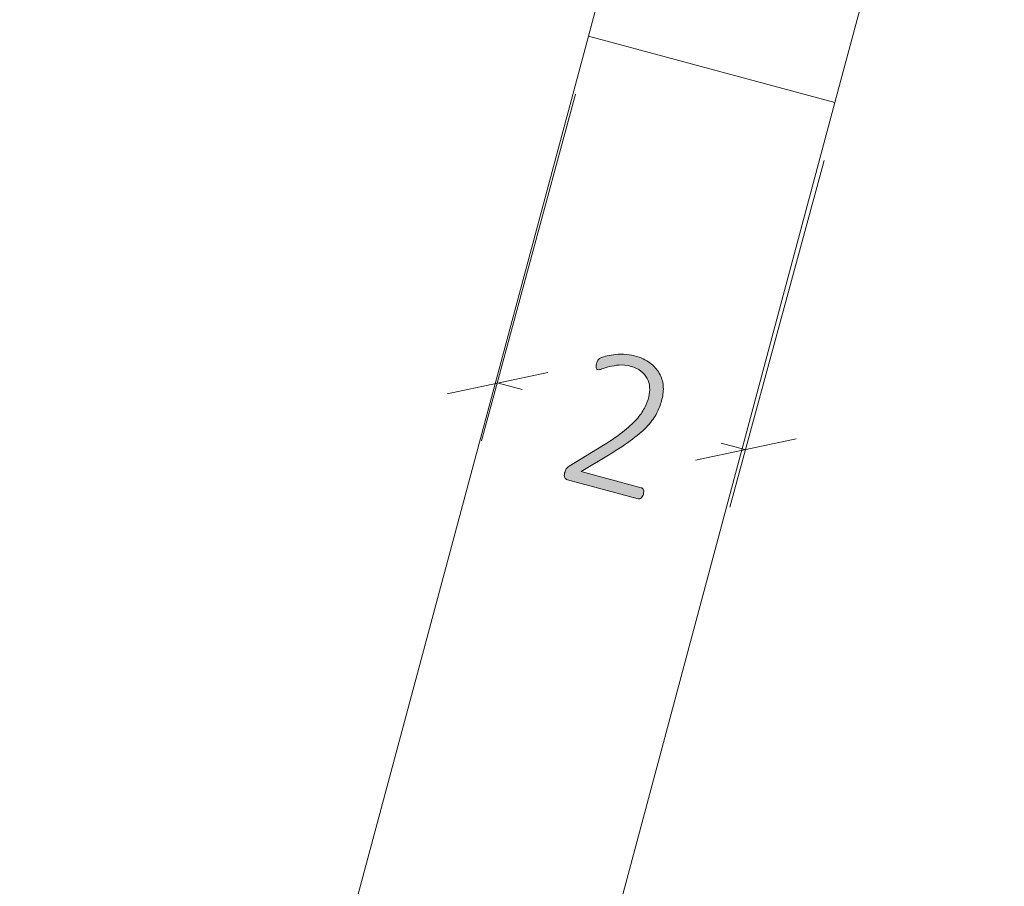
# Model space of a CAD drawing. Units: inches. Extents: x 3 to 201, y 3 to 129.
# Drawn here: x 132 to 140, y 46 to 53 of the extents above; entities that cross this region are included whole.
import ezdxf

# ---------------------------------------------------------------- set-up
doc = ezdxf.new("R2010")
doc.units = ezdxf.units.IN
doc.header["$MEASUREMENT"] = 0
doc.layers.add('Layer 1', color=7, linetype='Continuous')

# ---------------------------------------------------------------- blocks, each defined once
blk = doc.blocks.new('block 5')
at = {"layer": 'Layer 1', "color": 7, "lineweight": 18, "true_color": 0xffffff}
for points in [[(136.5, 52.7333), (138.05, 58.5333)], [(140.1167, 58.5333), (138.4167, 52.2167)], [(130.8, 31.5), (136.5, 52.7333)], [(136.5, 52.7333), (138.4167, 52.2167)], [(136.5, 52.7333), (138.4167, 52.2167)], [(138.4167, 52.2167), (132.7333, 30.9833)]]:
    blk.add_lwpolyline(points, dxfattribs=at)
blk = doc.blocks.new('block 7')
at = {"layer": 'Layer 1', "true_color": 0x808080}
h = blk.add_hatch(color=8, dxfattribs=at)
h.dxf.hatch_style = 2
edge = h.paths.add_edge_path()
edge.add_spline(control_points=[(136.9276, 49.1701), (136.9259, 49.1638), (136.9237, 49.1581), (136.9209, 49.153), (136.9181, 49.1478), (136.915, 49.1436), (136.9116, 49.1403), (136.9082, 49.137), (136.9044, 49.1348), (136.9001, 49.1337), (136.8959, 49.1326), (136.8914, 49.1326), (136.8867, 49.1339), (136.8867, 49.1339), (136.3368, 49.2812), (136.3368, 49.2812), (136.3321, 49.2825), (136.3279, 49.2845), (136.3241, 49.2872), (136.3203, 49.2899), (136.3173, 49.2934), (136.3151, 49.2976), (136.3128, 49.3019), (136.3117, 49.3071), (136.3117, 49.3133), (136.3116, 49.3194), (136.3127, 49.3265), (136.3148, 49.3343), (136.3166, 49.3411), (136.3185, 49.3471), (136.3204, 49.3522), (136.3223, 49.3573), (136.3247, 49.3617), (136.3274, 49.3655), (136.3301, 49.3693), (136.3333, 49.3729), (136.337, 49.3764), (136.3408, 49.3799), (136.3454, 49.3834), (136.3508, 49.387), (136.3508, 49.387), (136.6183, 49.5513), (136.6183, 49.5513), (136.6848, 49.5918), (136.7392, 49.6295), (136.7814, 49.6643), (136.8235, 49.699), (136.8574, 49.7315), (136.8829, 49.7617), (136.9084, 49.792), (136.9275, 49.8206), (136.9401, 49.8475), (136.9526, 49.8745), (136.9623, 49.9006), (136.969, 49.9257), (136.9758, 49.9509), (136.9781, 49.9759), (136.9761, 50.0009), (136.9741, 50.0259), (136.9675, 50.049), (136.9563, 50.0702), (136.9451, 50.0915), (136.9293, 50.1104), (136.9087, 50.1268), (136.8881, 50.1433), (136.8625, 50.1556), (136.8321, 50.1638), (136.7991, 50.1726), (136.7682, 50.176), (136.7396, 50.1738), (136.7109, 50.1717), (136.6852, 50.1676), (136.6625, 50.1616), (136.6398, 50.1556), (136.6207, 50.1498), (136.6051, 50.1441), (136.5895, 50.1385), (136.5786, 50.1365), (136.5723, 50.1382), (136.5692, 50.139), (136.5665, 50.1406), (136.5643, 50.1428), (136.5621, 50.1451), (136.5605, 50.1482), (136.5596, 50.1521), (136.5587, 50.156), (136.5586, 50.1607), (136.5592, 50.1661), (136.5598, 50.1716), (136.561, 50.1777), (136.5628, 50.1845), (136.5645, 50.1908), (136.5662, 50.196), (136.5678, 50.2), (136.5695, 50.2041), (136.5713, 50.2077), (136.5732, 50.2108), (136.5752, 50.2139), (136.5775, 50.2168), (136.5802, 50.2195), (136.5829, 50.2221), (136.5879, 50.2253), (136.5954, 50.2289), (136.6028, 50.2325), (136.6149, 50.2368), (136.6317, 50.2419), (136.6485, 50.2469), (136.6692, 50.2511), (136.6937, 50.2544), (136.7182, 50.2576), (136.7447, 50.2589), (136.7732, 50.2583), (136.8017, 50.2577), (136.8303, 50.2535), (136.8592, 50.2458), (136.9069, 50.233), (136.9466, 50.2148), (136.9782, 50.1912), (137.0098, 50.1675), (137.0342, 50.1405), (137.0513, 50.1101), (137.0684, 50.0797), (137.0785, 50.047), (137.0816, 50.0122), (137.0846, 49.9774), (137.0814, 49.9425), (137.072, 49.9074), (137.0633, 49.8749), (137.0519, 49.8433), (137.0378, 49.8125), (137.0236, 49.7818), (137.0024, 49.7498), (136.9741, 49.7167), (136.9459, 49.6835), (136.9084, 49.6485), (136.8617, 49.6116), (136.815, 49.5747), (136.7549, 49.5337), (136.6816, 49.4888), (136.6816, 49.4888), (136.4439, 49.3444), (136.4439, 49.3444), (136.4439, 49.3444), (136.9097, 49.2196), (136.9097, 49.2196), (136.9138, 49.2185), (136.9175, 49.2165), (136.9207, 49.2137), (136.9239, 49.2109), (136.9263, 49.2073), (136.9279, 49.2029), (136.9296, 49.1985), (136.9304, 49.1935), (136.9303, 49.1879), (136.9302, 49.1824), (136.9293, 49.1764), (136.9276, 49.1701)], knot_values=[0, 0, 0, 0, 1, 1, 1, 2, 2, 2, 3, 3, 3, 4, 4, 4, 5, 5, 5, 6, 6, 6, 7, 7, 7, 8, 8, 8, 9, 9, 9, 10, 10, 10, 11, 11, 11, 12, 12, 12, 13, 13, 13, 14, 14, 14, 15, 15, 15, 16, 16, 16, 17, 17, 17, 18, 18, 18, 19, 19, 19, 20, 20, 20, 21, 21, 21, 22, 22, 22, 23, 23, 23, 24, 24, 24, 25, 25, 25, 26, 26, 26, 27, 27, 27, 28, 28, 28, 29, 29, 29, 30, 30, 30, 31, 31, 31, 32, 32, 32, 33, 33, 33, 34, 34, 34, 35, 35, 35, 36, 36, 36, 37, 37, 37, 38, 38, 38, 39, 39, 39, 40, 40, 40, 41, 41, 41, 42, 42, 42, 43, 43, 43, 44, 44, 44, 45, 45, 45, 46, 46, 46, 47, 47, 47, 48, 48, 48, 49, 49, 49, 50, 50, 50, 51, 51, 51, 52, 52, 52, 52], degree=3, periodic=1)
at = {"layer": 'Layer 1', "color": 8, "lineweight": 18, "true_color": 0x808080}
for points in [[(136.4, 52.2833), (135.6667, 49.5833)], [(138.3333, 51.7667), (137.6, 49.0667)], [(136.1833, 50.1167), (135.4, 49.95)], [(135.8, 50.0333), (135.9833, 49.9833)], [(137.3333, 49.4333), (138.1167, 49.6)], [(137.7167, 49.5167), (137.5333, 49.5667)]]:
    blk.add_lwpolyline(points, dxfattribs=at)
at = {"layer": 'Layer 1', "lineweight": 0}
blk.add_open_spline([(136.9276, 49.1701), (136.9259, 49.1638), (136.9237, 49.1581), (136.9209, 49.153), (136.9181, 49.1478), (136.915, 49.1436), (136.9116, 49.1403), (136.9082, 49.137), (136.9044, 49.1348), (136.9001, 49.1337), (136.8959, 49.1326), (136.8914, 49.1326), (136.8867, 49.1339), (136.8867, 49.1339), (136.3368, 49.2812), (136.3368, 49.2812), (136.3321, 49.2825), (136.3279, 49.2845), (136.3241, 49.2872), (136.3203, 49.2899), (136.3173, 49.2934), (136.3151, 49.2976), (136.3128, 49.3019), (136.3117, 49.3071), (136.3117, 49.3133), (136.3116, 49.3194), (136.3127, 49.3265), (136.3148, 49.3343), (136.3166, 49.3411), (136.3185, 49.3471), (136.3204, 49.3522), (136.3223, 49.3573), (136.3247, 49.3617), (136.3274, 49.3655), (136.3301, 49.3693), (136.3333, 49.3729), (136.337, 49.3764), (136.3408, 49.3799), (136.3454, 49.3834), (136.3508, 49.387), (136.3508, 49.387), (136.6183, 49.5513), (136.6183, 49.5513), (136.6848, 49.5918), (136.7392, 49.6295), (136.7814, 49.6643), (136.8235, 49.699), (136.8574, 49.7315), (136.8829, 49.7617), (136.9084, 49.792), (136.9275, 49.8206), (136.9401, 49.8475), (136.9526, 49.8745), (136.9623, 49.9006), (136.969, 49.9257), (136.9758, 49.9509), (136.9781, 49.9759), (136.9761, 50.0009), (136.9741, 50.0259), (136.9675, 50.049), (136.9563, 50.0702), (136.9451, 50.0915), (136.9293, 50.1104), (136.9087, 50.1268), (136.8881, 50.1433), (136.8625, 50.1556), (136.8321, 50.1638), (136.7991, 50.1726), (136.7682, 50.176), (136.7396, 50.1738), (136.7109, 50.1717), (136.6852, 50.1676), (136.6625, 50.1616), (136.6398, 50.1556), (136.6207, 50.1498), (136.6051, 50.1441), (136.5895, 50.1385), (136.5786, 50.1365), (136.5723, 50.1382), (136.5692, 50.139), (136.5665, 50.1406), (136.5643, 50.1428), (136.5621, 50.1451), (136.5605, 50.1482), (136.5596, 50.1521), (136.5587, 50.156), (136.5586, 50.1607), (136.5592, 50.1661), (136.5598, 50.1716), (136.561, 50.1777), (136.5628, 50.1845), (136.5645, 50.1908), (136.5662, 50.196), (136.5678, 50.2), (136.5695, 50.2041), (136.5713, 50.2077), (136.5732, 50.2108), (136.5752, 50.2139), (136.5775, 50.2168), (136.5802, 50.2195), (136.5829, 50.2221), (136.5879, 50.2253), (136.5954, 50.2289), (136.6028, 50.2325), (136.6149, 50.2368), (136.6317, 50.2419), (136.6485, 50.2469), (136.6692, 50.2511), (136.6937, 50.2544), (136.7182, 50.2576), (136.7447, 50.2589), (136.7732, 50.2583), (136.8017, 50.2577), (136.8303, 50.2535), (136.8592, 50.2458), (136.9069, 50.233), (136.9466, 50.2148), (136.9782, 50.1912), (137.0098, 50.1675), (137.0342, 50.1405), (137.0513, 50.1101), (137.0684, 50.0797), (137.0785, 50.047), (137.0816, 50.0122), (137.0846, 49.9774), (137.0814, 49.9425), (137.072, 49.9074), (137.0633, 49.8749), (137.0519, 49.8433), (137.0378, 49.8125), (137.0236, 49.7818), (137.0024, 49.7498), (136.9741, 49.7167), (136.9459, 49.6835), (136.9084, 49.6485), (136.8617, 49.6116), (136.815, 49.5747), (136.7549, 49.5337), (136.6816, 49.4888), (136.6816, 49.4888), (136.4439, 49.3444), (136.4439, 49.3444), (136.4439, 49.3444), (136.9097, 49.2196), (136.9097, 49.2196), (136.9138, 49.2185), (136.9175, 49.2165), (136.9207, 49.2137), (136.9239, 49.2109), (136.9263, 49.2073), (136.9279, 49.2029), (136.9296, 49.1985), (136.9304, 49.1935), (136.9303, 49.1879), (136.9302, 49.1824), (136.9293, 49.1764), (136.9276, 49.1701)], degree=3, knots=[0, 0, 0, 0, 1, 1, 1, 2, 2, 2, 3, 3, 3, 4, 4, 4, 5, 5, 5, 6, 6, 6, 7, 7, 7, 8, 8, 8, 9, 9, 9, 10, 10, 10, 11, 11, 11, 12, 12, 12, 13, 13, 13, 14, 14, 14, 15, 15, 15, 16, 16, 16, 17, 17, 17, 18, 18, 18, 19, 19, 19, 20, 20, 20, 21, 21, 21, 22, 22, 22, 23, 23, 23, 24, 24, 24, 25, 25, 25, 26, 26, 26, 27, 27, 27, 28, 28, 28, 29, 29, 29, 30, 30, 30, 31, 31, 31, 32, 32, 32, 33, 33, 33, 34, 34, 34, 35, 35, 35, 36, 36, 36, 37, 37, 37, 38, 38, 38, 39, 39, 39, 40, 40, 40, 41, 41, 41, 42, 42, 42, 43, 43, 43, 44, 44, 44, 45, 45, 45, 46, 46, 46, 47, 47, 47, 48, 48, 48, 49, 49, 49, 50, 50, 50, 51, 51, 51, 52, 52, 52, 52], dxfattribs=at)
blk = doc.blocks.new('block 6')
at = {"layer": 'Layer 1'}
blk.add_blockref('block 7', (0, 0), dxfattribs=at)

msp = doc.modelspace()

# ---------------------------------------------------------------- block references
at = {"layer": 'Layer 1'}
for name in ['block 6', 'block 5']:
    msp.add_blockref(name, (0, 0), dxfattribs=at)

doc.saveas('drawing.dxf')
